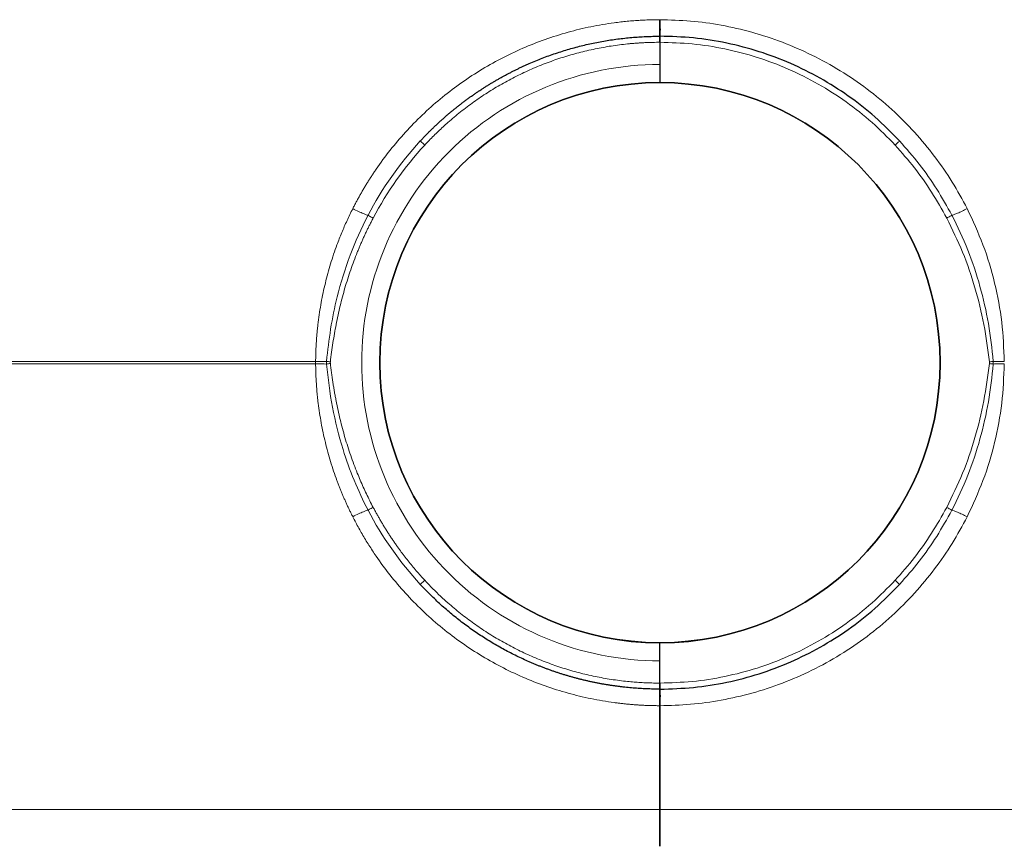
# Model space of a CAD drawing. Units: millimetres. Extents: x 0 to 420, y 0 to 297.
# Drawn here: x 189 to 208, y 192 to 208 of the extents above; entities that cross this region are included whole.
import ezdxf

# ---------------------------------------------------------------- set-up
doc = ezdxf.new("R2010")
doc.units = ezdxf.units.MM

msp = doc.modelspace()

# ---------------------------------------------------------------- linework, layer by layer
at = {"color": 7, "linetype": 'Continuous', "lineweight": 25}
for p, q in [((201.2938, 207.32591), (201.29483, 207.32591)), ((201.29483, 207.32591), (201.29585, 207.32591)), ((201.29483, 207.09514), (201.29483, 206.67206)), ((201.29483, 207.09514), (201.29483, 206.67206)), ((201.29483, 194.86437), (201.29483, 195.28745)), ((201.29483, 194.86437), (201.29483, 195.28745)), ((201.29483, 194.6336), (201.2938, 194.6336)), ((201.29585, 194.6336), (201.29483, 194.6336)), ((201.29483, 192.45117), (201.29483, 194.433)), ((201.29483, 194.433), (201.29483, 192.45117))]:
    msp.add_line(p, q, dxfattribs=at)
at = {"color": 8, "linetype": 'Continuous', "lineweight": 18}
for p, q in [((47.44867, 200.99986), (194.72325, 200.99986)), ((194.72325, 200.95964), (47.44867, 200.95964)), ((207.58501, 200.96314), (207.58501, 200.99636)), ((207.65664, 200.95473), (207.65664, 201.00478)), ((47.44867, 192.45117), (201.29483, 192.45117)), ((201.29483, 192.45117), (355.14098, 192.45117))]:
    msp.add_line(p, q, dxfattribs=at)
at = {"color": 7, "linetype": 'Continuous', "lineweight": 25}
msp.add_circle((201.29483, 200.97975), 5.34601, dxfattribs=at)
for start, end in [(90, 270), (270, 90)]:
    msp.add_arc((201.29483, 200.97975), 5.34615, start, end, dxfattribs=at)
at = {"color": 8, "linetype": 'Continuous', "lineweight": 18}
for points, knots in [([(195.43183, 203.91956), (195.44289, 203.94125), (195.46501, 203.9846), (195.49908, 204.04914), (195.53381, 204.1133), (195.56924, 204.17704), (195.60536, 204.24037), (195.64219, 204.30328), (195.67971, 204.36579), (195.71792, 204.42788), (195.75684, 204.48955), (195.79645, 204.55082), (195.83675, 204.61167), (195.94833, 204.77613), (196.14117, 205.03747), (196.43491, 205.38307), (196.75385, 205.70978), (197.09821, 206.01633), (197.46437, 206.29901), (197.85086, 206.55593), (198.25445, 206.78508), (198.67185, 206.98446), (199.10075, 207.15363), (199.53616, 207.29101), (199.9771, 207.39738), (200.31449, 207.4546), (200.5462, 207.48358), (200.67058, 207.49674), (200.79511, 207.50752), (200.91981, 207.51594), (201.04467, 207.52193), (201.1697, 207.52573), (201.2531, 207.52625), (201.29483, 207.52651)], [0, 0, 0, 0, 0.0100991, 0.02019164, 0.03027887, 0.04036201, 0.05044233, 0.06052104, 0.0705994, 0.08067865, 0.09076002, 0.10084476, 0.11093411, 0.12102931, 0.18325843, 0.2454766, 0.30889749, 0.37230779, 0.4363278, 0.50033919, 0.56433296, 0.6283217, 0.69166697, 0.75501193, 0.81712474, 0.87924211, 0.8965075, 0.91375765, 0.93099885, 0.94823738, 0.96547956, 0.98273167, 1, 1, 1, 1]), ([(201.29483, 207.52651), (201.48931, 207.52137), (201.88118, 207.51102), (202.46849, 207.42855), (203.05552, 207.29486), (203.63514, 207.10428), (204.19997, 206.85837), (204.74102, 206.55954), (205.2517, 206.21132), (205.72584, 205.81804), (206.15728, 205.38661), (206.54127, 204.92292), (206.87967, 204.43589), (207.06555, 204.09084), (207.15782, 203.91956)], [0, 0, 0, 0, 0.08048252, 0.16216698, 0.24497917, 0.32942199, 0.41434538, 0.49966111, 0.58499388, 0.6699814, 0.75453303, 0.83747719, 0.91932903, 1, 1, 1, 1]), ([(201.29483, 207.09514), (201.27191, 207.09506), (201.2261, 207.09492), (201.15739, 207.09372), (201.08873, 207.0918), (201.0201, 207.0891), (200.95151, 207.08563), (200.88296, 207.08138), (200.81444, 207.07637), (200.74596, 207.07059), (200.59613, 207.05624), (200.36556, 207.02685), (200.05519, 206.97095), (199.74698, 206.89886), (199.44131, 206.81037), (199.14009, 206.70594), (198.84421, 206.58567), (198.55499, 206.45016), (198.27378, 206.29999), (198.00122, 206.13571), (197.73901, 205.95844), (197.48718, 205.76858), (197.29498, 205.60751), (197.15592, 205.48225), (197.06572, 205.39765), (196.9773, 205.31123), (196.8905, 205.22314), (196.83415, 205.16294), (196.80597, 205.13283)], [0, 0, 0, 0, 0.01363859, 0.02727134, 0.04089999, 0.05452625, 0.06815184, 0.08177848, 0.0954079, 0.10904182, 0.12268195, 0.18499957, 0.24732507, 0.31031832, 0.37331954, 0.43665612, 0.50000072, 0.56333729, 0.62668189, 0.68967513, 0.75267636, 0.81499397, 0.87731948, 0.90186437, 0.92639483, 0.95092089, 0.9754526, 1, 1, 1, 1]), ([(205.78369, 205.13283), (205.63929, 205.28003), (205.34817, 205.57679), (204.85391, 205.96521), (204.31964, 206.30765), (203.74876, 206.59322), (203.15143, 206.81833), (202.53724, 206.97794), (201.91647, 207.07696), (201.50094, 207.08911), (201.29483, 207.09514)], [0, 0, 0, 0, 0.12267393, 0.24732022, 0.37331698, 0.5, 0.62668302, 0.75267978, 0.87732607, 1, 1, 1, 1]), ([(201.29483, 195.28745), (199.78518, 195.28745), (198.33724, 195.8872), (196.20227, 198.02217), (195.60252, 199.4701), (195.60252, 202.4894), (196.20227, 203.93734), (198.33724, 206.07231), (199.78518, 206.67206), (201.29483, 206.67206)], [0, 0, 0, 0, 0.25, 0.25, 0.5, 0.5, 0.75, 0.75, 1, 1, 1, 1]), ([(201.29483, 206.67206), (199.78518, 206.67206), (198.33724, 206.07231), (196.20227, 203.93734), (195.60252, 202.4894), (195.60252, 199.4701), (196.20227, 198.02217), (198.33724, 195.8872), (199.78518, 195.28745), (201.29483, 195.28745)], [0, 0, 0, 0, 0.25, 0.25, 0.5, 0.5, 0.75, 0.75, 1, 1, 1, 1]), ([(196.72127, 205.21119), (196.72127, 205.21119), (196.73676, 205.19687), (196.78063, 205.15628), (196.80597, 205.13283)], [0, 0, 0, 0, 0.42857143, 1, 1, 1, 1]), ([(206.86677, 203.7929), (206.77277, 203.96168), (206.58472, 204.29935), (206.25064, 204.77487), (205.99581, 205.06573), (205.86838, 205.21119)], [0, 0, 0, 0, 0.33317942, 0.66653466, 1, 1, 1, 1]), ([(206.76804, 203.74062), (206.6748, 203.90641), (206.48832, 204.23801), (206.15904, 204.70473), (205.90866, 204.9903), (205.78369, 205.13283)], [0, 0, 0, 0, 0.33371182, 0.66744691, 1, 1, 1, 1]), ([(194.72325, 200.99986), (194.72349, 201.02277), (194.72398, 201.06856), (194.72562, 201.13723), (194.72792, 201.20585), (194.73096, 201.27442), (194.7347, 201.34295), (194.73916, 201.41144), (194.74434, 201.47987), (194.75024, 201.54826), (194.75684, 201.61661), (194.76417, 201.68491), (194.78435, 201.85621), (194.82602, 202.12953), (194.90502, 202.50153), (195.00533, 202.86839), (195.09968, 203.14852), (195.17453, 203.34544), (195.2215, 203.46223), (195.27067, 203.57807), (195.3221, 203.69292), (195.37558, 203.80688), (195.41308, 203.88199), (195.43183, 203.91956)], [0, 0, 0, 0, 0.02268265, 0.04535406, 0.06801669, 0.09067299, 0.11332541, 0.13597642, 0.15862846, 0.18128399, 0.20394547, 0.22661536, 0.24929609, 0.37473154, 0.50016244, 0.62555903, 0.75094659, 0.79248601, 0.833993, 0.87548271, 0.91697033, 0.95847104, 1, 1, 1, 1]), ([(195.43183, 203.91956), (195.50628, 203.88223), (195.63514, 203.82201), (195.70695, 203.79613), (195.72288, 203.7929)], [0.166872591, 0.166872591, 0.166872591, 0.166872591, 0.642945396, 1, 1, 1, 1]), ([(207.15782, 203.91956), (207.12532, 203.90354), (207.0603, 203.8715), (206.97341, 203.83209), (206.90332, 203.80315), (206.87896, 203.79631), (206.86677, 203.7929)], [0, 0, 0, 0, 0.249969292, 0.49993696, 0.749798966, 1, 1, 1, 1]), ([(207.15782, 203.91956), (207.26415, 203.69114), (207.47754, 203.23268), (207.69337, 202.50358), (207.83573, 201.75662), (207.8562, 201.25158), (207.86641, 200.99986)], [0, 0, 0, 0, 0.24903929, 0.49983855, 0.75072015, 1, 1, 1, 1]), ([(194.93301, 201.00478), (194.96983, 201.41724), (195.12082, 202.37899), (195.46434, 203.29883), (195.72288, 203.7929)], [0, 0, 0, 0, 1.6047134, 3.74433127, 3.74433127, 3.74433127, 3.74433127]), ([(195.82162, 203.74062), (195.81053, 203.71952), (195.78834, 203.6773), (195.75588, 203.61349), (195.724, 203.54928), (195.69277, 203.48463), (195.66215, 203.41956), (195.63216, 203.35406), (195.6028, 203.28814), (195.57407, 203.22179), (195.54597, 203.15501), (195.48241, 202.99958), (195.38983, 202.75198), (195.28103, 202.41035), (195.1885, 202.06188), (195.1253, 201.77026), (195.082, 201.53485), (195.05322, 201.35886), (195.02703, 201.17902), (195.01216, 201.05763), (195.00465, 200.99636)], [0, 0, 0, 0, 0.02482464, 0.04968094, 0.07457163, 0.09949946, 0.12446713, 0.14947737, 0.17453286, 0.19963629, 0.22479032, 0.2499976, 0.37455029, 0.50000649, 0.62331127, 0.74996308, 0.81071004, 0.87261696, 0.93570648, 1, 1, 1, 1]), ([(195.82162, 203.74062), (195.79602, 203.75418), (195.75145, 203.77777), (195.72768, 203.79036), (195.72288, 203.7929)], [0, 0, 0, 0, 0.57142857, 1, 1, 1, 1]), ([(206.76804, 203.74062), (206.77923, 203.74655), (206.80162, 203.7584), (206.83149, 203.77422), (206.85523, 203.78678), (206.86292, 203.79086), (206.86677, 203.7929)], [0, 0, 0, 0, 0.24996396, 0.49992586, 0.74976355, 1, 1, 1, 1]), ([(207.58501, 200.99636), (207.55267, 201.2343), (207.488, 201.71013), (207.31619, 202.4103), (207.08555, 203.09393), (206.87387, 203.52506), (206.76804, 203.74062)], [0, 0, 0, 0, 0.25003713, 0.50003336, 0.75002989, 1, 1, 1, 1]), ([(207.65664, 201.00478), (207.62987, 201.24554), (207.57624, 201.72783), (207.41232, 202.43876), (207.1855, 203.13446), (206.97306, 203.57332), (206.86677, 203.7929)], [0, 0, 0, 0, 0.24905052, 0.4988964, 0.74927475, 1, 1, 1, 1]), ([(194.72325, 200.99986), (194.7232, 200.99652), (194.7231, 200.98982), (194.72306, 200.97975), (194.7231, 200.96968), (194.7232, 200.96299), (194.72325, 200.95964)], [0, 0, 0, 0, 0.25000588, 0.5, 0.74999412, 1, 1, 1, 1]), ([(195.43183, 198.03994), (195.42155, 198.06041), (195.40099, 198.10134), (195.37097, 198.16312), (195.34156, 198.22516), (195.31283, 198.2875), (195.28474, 198.35012), (195.25732, 198.41303), (195.23055, 198.47622), (195.20444, 198.53971), (195.17898, 198.60348), (195.15419, 198.66754), (195.09359, 198.82906), (195.00534, 199.09111), (194.90503, 199.45795), (194.82602, 199.82997), (194.78148, 200.12215), (194.75774, 200.33145), (194.74595, 200.45678), (194.73655, 200.58227), (194.72961, 200.70792), (194.7249, 200.83372), (194.7238, 200.91766), (194.72325, 200.95964)], [0, 0, 0, 0, 0.02265455, 0.0452991, 0.0679361, 0.09056802, 0.11319733, 0.13582647, 0.15845793, 0.18109415, 0.20373761, 0.22639075, 0.24905605, 0.37442989, 0.49984019, 0.62525738, 0.75070653, 0.79227525, 0.83381588, 0.87534353, 0.91687334, 0.95842046, 1, 1, 1, 1]), ([(195.00465, 200.99636), (194.99359, 200.99766), (194.9678, 201.00069), (194.94452, 201.00343), (194.93301, 201.00478)], [0, 0, 0, 0, 0.42857143, 1, 1, 1, 1]), ([(194.93301, 200.95473), (194.94452, 200.95608), (194.9678, 200.95881), (194.99359, 200.96184), (195.00465, 200.96314)], [0, 0, 0, 0, 0.57142857, 1, 1, 1, 1]), ([(195.72288, 198.16661), (195.52897, 198.53716), (195.264, 199.18436), (195.03084, 200.13004), (194.95756, 200.67975), (194.93301, 200.95473)], [0, 0, 0, 0, 1.6047134, 2.67452233, 3.74433127, 3.74433127, 3.74433127, 3.74433127]), ([(195.00465, 200.99636), (195.00437, 200.9936), (195.00381, 200.98808), (195.0036, 200.97975), (195.00381, 200.97143), (195.00437, 200.96591), (195.00465, 200.96314)], [0, 0, 0, 0, 0.2504295, 0.5, 0.7495705, 1, 1, 1, 1]), ([(195.00465, 200.96314), (195.00838, 200.93209), (195.01578, 200.87034), (195.02784, 200.77839), (195.04051, 200.68764), (195.05386, 200.59809), (195.06787, 200.50975), (195.08255, 200.4226), (195.0979, 200.33666), (195.13111, 200.16097), (195.18821, 199.89826), (195.28092, 199.54976), (195.38983, 199.20748), (195.49086, 198.93728), (195.57363, 198.73776), (195.63171, 198.60548), (195.69237, 198.47491), (195.75535, 198.34591), (195.79955, 198.26119), (195.82162, 198.21889)], [0, 0, 0, 0, 0.03258108, 0.06477724, 0.09659097, 0.12802487, 0.15908165, 0.18976408, 0.22007506, 0.2500176, 0.37600809, 0.50000262, 0.62551023, 0.74999897, 0.8003415, 0.85049137, 0.90046997, 0.95029891, 1, 1, 1, 1]), ([(206.76804, 198.21889), (206.87384, 198.43445), (207.08548, 198.8656), (207.31635, 199.54913), (207.48751, 200.24946), (207.5525, 200.72522), (207.58501, 200.96314)], [0, 0, 0, 0, 0.24996346, 0.49997277, 0.74994079, 1, 1, 1, 1]), ([(206.86677, 198.16661), (206.97303, 198.38619), (207.18542, 198.82507), (207.41246, 199.52069), (207.57586, 200.23174), (207.62974, 200.71398), (207.65664, 200.95473)], [0, 0, 0, 0, 0.2507187, 0.50110733, 0.75094002, 1, 1, 1, 1]), ([(207.86641, 200.95964), (207.8562, 200.70793), (207.83573, 200.20288), (207.69337, 199.45593), (207.47754, 198.72683), (207.26415, 198.26837), (207.15782, 198.03994)], [0, 0, 0, 0, 0.24927985, 0.50016145, 0.75096071, 1, 1, 1, 1]), ([(207.58501, 200.99636), (207.59802, 200.99789), (207.62404, 201.00095), (207.64578, 201.0035), (207.65664, 201.00478)], [0, 0, 0, 0, 0.49999819, 1, 1, 1, 1]), ([(207.65664, 200.95473), (207.64578, 200.956), (207.62404, 200.95856), (207.59802, 200.96161), (207.58501, 200.96314)], [0, 0, 0, 0, 0.50000181, 1, 1, 1, 1]), ([(207.65668, 201.00479), (207.68859, 201.0032), (207.75241, 201.00003), (207.82841, 200.99992), (207.86641, 200.99986)], [0, 0, 0, 0, 0.49999063, 1, 1, 1, 1]), ([(195.72288, 198.16661), (195.70695, 198.16337), (195.63514, 198.1375), (195.50628, 198.07727), (195.43183, 198.03994)], [0.166872591, 0.166872591, 0.166872591, 0.166872591, 0.523927195, 1, 1, 1, 1]), ([(195.72288, 198.16661), (195.72768, 198.16915), (195.75145, 198.18174), (195.79602, 198.20533), (195.82162, 198.21889)], [0, 0, 0, 0, 0.42857143, 1, 1, 1, 1]), ([(195.82162, 198.21889), (195.83284, 198.19784), (195.85528, 198.15577), (195.88976, 198.09316), (195.92482, 198.03095), (195.96052, 197.96919), (195.99684, 197.90786), (196.03378, 197.84696), (196.07135, 197.7865), (196.10954, 197.72647), (196.14836, 197.66688), (196.1878, 197.60772), (196.22786, 197.54899), (196.27844, 197.47654), (196.34009, 197.39091), (196.41356, 197.29278), (196.48868, 197.19628), (196.56545, 197.10138), (196.6439, 197.00813), (196.72387, 196.91639), (196.77861, 196.85657), (196.80597, 196.82667)], [0, 0, 0, 0, 0.04185179, 0.08365474, 0.12541353, 0.16713287, 0.20881745, 0.25047201, 0.29210127, 0.33370999, 0.3753029, 0.41688477, 0.45846035, 0.5000344, 0.57190758, 0.64358891, 0.71510345, 0.78647639, 0.85773312, 0.92889913, 1, 1, 1, 1]), ([(206.76804, 198.21889), (206.6748, 198.05309), (206.48832, 197.72149), (206.15903, 197.25477), (205.90865, 196.9692), (205.78369, 196.82667)], [0, 0, 0, 0, 0.33372286, 0.66745772, 1, 1, 1, 1]), ([(205.86838, 196.74831), (205.99581, 196.89377), (206.25064, 197.18464), (206.58472, 197.66016), (206.77277, 197.99782), (206.86677, 198.16661)], [0, 0, 0, 0, 0.33346534, 0.66682058, 1, 1, 1, 1]), ([(206.86677, 198.16661), (206.86292, 198.16865), (206.85523, 198.17272), (206.83149, 198.18529), (206.80162, 198.2011), (206.77923, 198.21296), (206.76804, 198.21889)], [0, 0, 0, 0, 0.25023645, 0.50007414, 0.75003604, 1, 1, 1, 1]), ([(206.86677, 198.16661), (206.87896, 198.16319), (206.90332, 198.15636), (206.97341, 198.12741), (207.0603, 198.08801), (207.12532, 198.05597), (207.15782, 198.03994)], [0, 0, 0, 0, 0.25020103, 0.50006304, 0.75003071, 1, 1, 1, 1]), ([(201.29483, 194.433), (201.27049, 194.4331), (201.22182, 194.43329), (201.14884, 194.4346), (201.07592, 194.43667), (201.00305, 194.43956), (200.93024, 194.44325), (200.85748, 194.44775), (200.78477, 194.45306), (200.71212, 194.45917), (200.63952, 194.4661), (200.56698, 194.47383), (200.49449, 194.48237), (200.29737, 194.50781), (199.97711, 194.56212), (199.53618, 194.66849), (199.10076, 194.80587), (198.67188, 194.97504), (198.25446, 195.17442), (197.85089, 195.40357), (197.46438, 195.66049), (197.09823, 195.94316), (196.75386, 196.24971), (196.43493, 196.57642), (196.14118, 196.92203), (195.93801, 197.19736), (195.80769, 197.39109), (195.73986, 197.49617), (195.67409, 197.60247), (195.61035, 197.70998), (195.5487, 197.81873), (195.48895, 197.92861), (195.45088, 198.00282), (195.43183, 198.03994)], [0, 0, 0, 0, 0.010074765, 0.020143278, 0.030206785, 0.040266531, 0.050323768, 0.060379743, 0.070435706, 0.080492909, 0.090552601, 0.100616029, 0.110684443, 0.120759086, 0.182870782, 0.244989261, 0.308328676, 0.371679491, 0.435662877, 0.499661996, 0.563668028, 0.627693395, 0.691098151, 0.754524589, 0.816737075, 0.878971876, 0.896272737, 0.91355947, 0.930838321, 0.948115547, 0.965397403, 0.982690141, 1, 1, 1, 1]), ([(207.15782, 198.03994), (207.06556, 197.86868), (206.87967, 197.52363), (206.54128, 197.0366), (206.15729, 196.57291), (205.72586, 196.14149), (205.25172, 195.7482), (204.74104, 195.39998), (204.19999, 195.10115), (203.63516, 194.85524), (203.05555, 194.66465), (202.4685, 194.53096), (201.8812, 194.44849), (201.48932, 194.43814), (201.29483, 194.433)], [0, 0, 0, 0, 0.08066847, 0.16251775, 0.24546696, 0.33001366, 0.41500135, 0.50033889, 0.58564985, 0.67057307, 0.75502082, 0.83782797, 0.91951499, 1, 1, 1, 1]), ([(196.80597, 196.82667), (196.78063, 196.80323), (196.73676, 196.76264), (196.72127, 196.74831), (196.72127, 196.74831)], [0, 0, 0, 0, 0.57142857, 1, 1, 1, 1]), ([(196.80597, 196.82667), (196.82158, 196.80991), (196.85281, 196.77638), (196.90035, 196.72676), (196.94839, 196.67766), (196.99698, 196.62912), (197.04611, 196.58113), (197.09577, 196.53369), (197.14598, 196.4868), (197.19673, 196.44047), (197.30902, 196.34023), (197.48717, 196.19094), (197.73899, 196.00109), (198.00121, 195.82381), (198.27375, 195.65953), (198.55498, 195.50935), (198.84419, 195.37384), (199.14007, 195.25358), (199.44128, 195.14914), (199.74697, 195.06065), (200.05516, 194.98856), (200.36555, 194.93265), (200.6143, 194.90096), (200.80069, 194.88395), (200.92404, 194.87519), (201.04752, 194.86898), (201.17113, 194.86509), (201.25359, 194.86461), (201.29483, 194.86437)], [0, 0, 0, 0, 0.01363859, 0.02727134, 0.04089999, 0.05452625, 0.06815184, 0.08177848, 0.0954079, 0.10904182, 0.12268195, 0.18499957, 0.24732507, 0.31031832, 0.37331954, 0.43665612, 0.50000072, 0.56333729, 0.62668189, 0.68967513, 0.75267636, 0.81499397, 0.87731948, 0.90186437, 0.92639483, 0.95092089, 0.9754526, 1, 1, 1, 1]), ([(201.29483, 194.86437), (201.50094, 194.8704), (201.91647, 194.88255), (202.53724, 194.98157), (203.15143, 195.14118), (203.74876, 195.36628), (204.31964, 195.65186), (204.85391, 195.9943), (205.34817, 196.38272), (205.63929, 196.67948), (205.78369, 196.82667)], [0, 0, 0, 0, 0.12267393, 0.24732022, 0.37331698, 0.5, 0.62668302, 0.75267978, 0.87732607, 1, 1, 1, 1])]:
    msp.add_open_spline(points, degree=3, knots=knots, dxfattribs=at)
at = {"color": 7, "linetype": 'Continuous', "lineweight": 25}
for points, knots in [([(201.2938, 207.32591), (201.29414, 207.35373), (201.29439, 207.38488), (201.29474, 207.45331), (201.29483, 207.48926), (201.29483, 207.52651)], [0, 0, 0, 0, 0.5, 0.5, 1, 1, 1, 1]), ([(201.29483, 207.52651), (201.29488, 207.48757), (201.29498, 207.4137), (201.29557, 207.35409), (201.29585, 207.32591)], [0, 0, 0, 0, 0.52723882, 1, 1, 1, 1]), ([(201.29483, 207.3259), (201.29483, 207.30771), (201.29483, 207.29165), (201.29483, 207.2634), (201.29483, 207.25111), (201.29483, 207.23132), (201.29483, 207.22372), (201.29483, 207.21329), (201.29483, 207.21052), (201.29483, 207.21052)], [0, 0, 0, 0, 0.25, 0.25, 0.5, 0.5, 0.75, 0.75, 1, 1, 1, 1]), ([(201.29483, 207.21052), (201.29483, 207.21463), (201.29483, 207.22284), (201.29483, 207.27172), (201.29483, 207.31252), (201.29483, 207.3259)], [0, 0, 0, 0, 0.4022986, 0.80394692, 1, 1, 1, 1]), ([(196.72127, 205.21119), (196.73633, 205.22736), (196.7664, 205.25967), (196.81214, 205.30749), (196.85826, 205.35478), (196.90482, 205.40149), (196.9518, 205.44764), (196.99918, 205.49321), (197.04696, 205.53821), (197.09513, 205.58263), (197.14369, 205.62647), (197.19263, 205.66973), (197.24193, 205.7124), (197.2916, 205.75449), (197.34163, 205.79599), (197.392, 205.83689), (197.44271, 205.87721), (197.49375, 205.91693), (197.54511, 205.95605), (197.5968, 205.99458), (197.64879, 206.0325), (197.70108, 206.06983), (197.75367, 206.10655), (197.80655, 206.14268), (197.8597, 206.17819), (197.91313, 206.21311), (197.96682, 206.24741), (198.02077, 206.28111), (198.07497, 206.3142), (198.12941, 206.34669), (198.18409, 206.37856), (198.239, 206.40983), (198.29412, 206.44049), (198.34946, 206.47053), (198.40501, 206.49997), (198.46076, 206.52879), (198.5167, 206.55701), (198.57282, 206.58461), (198.62912, 206.61161), (198.68559, 206.63799), (198.74223, 206.66377), (198.82141, 206.69885), (198.92361, 206.74221), (199.04941, 206.79239), (199.17625, 206.83981), (199.30405, 206.88445), (199.43276, 206.92629), (199.5623, 206.96532), (199.69264, 207.00151), (199.82369, 207.03486), (199.9554, 207.06535), (200.0877, 207.09297), (200.22054, 207.11771), (200.35384, 207.13955), (200.48755, 207.1585), (200.62161, 207.17454), (200.75594, 207.18766), (200.89049, 207.19789), (201.0252, 207.20514), (201.16, 207.20968), (201.24989, 207.21024), (201.29483, 207.21052)], [0, 0, 0, 0, 0.01291928, 0.02581722, 0.0386938, 0.05154905, 0.06438297, 0.07719557, 0.08998686, 0.10275685, 0.11550555, 0.12823296, 0.14093909, 0.15362396, 0.16628757, 0.17892993, 0.19155105, 0.20415093, 0.2167296, 0.22928705, 0.2418233, 0.25433835, 0.26683222, 0.27930491, 0.29175644, 0.3041868, 0.31659602, 0.3289841, 0.34135105, 0.35369689, 0.36602161, 0.37832523, 0.39060776, 0.40286921, 0.41510959, 0.42732891, 0.43952718, 0.4517044, 0.4638606, 0.47599577, 0.48810994, 0.5002031, 0.52657591, 0.55294059, 0.57929725, 0.605646, 0.63198694, 0.65832017, 0.68464581, 0.71096397, 0.73727474, 0.76357823, 0.78987456, 0.81616383, 0.84244614, 0.86872161, 0.89499034, 0.92125243, 0.947508, 0.97375716, 1, 1, 1, 1]), ([(201.29483, 207.21052), (201.29483, 207.21052), (201.29483, 207.20978), (201.29483, 207.20685), (201.29483, 207.20463), (201.29483, 207.19885), (201.29483, 207.19531), (201.29483, 207.18694), (201.29483, 207.18207), (201.29483, 207.16612), (201.29483, 207.15326), (201.29483, 207.12552), (201.29483, 207.11038), (201.29483, 207.09514)], [0, 0, 0, 0, 0.125, 0.125, 0.25, 0.25, 0.375, 0.375, 0.5, 0.5, 0.75, 0.75, 1, 1, 1, 1]), ([(205.86838, 205.21119), (205.71455, 205.36762), (205.40945, 205.67789), (204.89724, 206.07612), (204.35912, 206.41743), (203.78965, 206.7009), (203.19266, 206.9263), (202.57059, 207.08899), (201.9358, 207.19148), (201.5084, 207.20418), (201.29483, 207.21052)], [0, 0, 0, 0, 0.12822965, 0.2543334, 0.37832021, 0.50019952, 0.62539982, 0.75042569, 0.87528859, 1, 1, 1, 1]), ([(201.29483, 207.09514), (201.29483, 207.10811), (201.29483, 207.13405), (201.29483, 207.16863), (201.29483, 207.19473), (201.29483, 207.20855), (201.29483, 207.20996), (201.29483, 207.21052)], [0, 0, 0, 0, 0.21469386, 0.42938772, 0.64408158, 0.85877544, 1, 1, 1, 1]), ([(201.29483, 206.67206), (201.29483, 206.64921), (201.29483, 206.62673), (201.29483, 206.58252), (201.29483, 206.56055), (201.29483, 206.51865), (201.29483, 206.49877), (201.29483, 206.46116), (201.29483, 206.44335), (201.29483, 206.41142), (201.29483, 206.39709), (201.29483, 206.37178), (201.29483, 206.36102), (201.29483, 206.34373), (201.29483, 206.33708), (201.29483, 206.32815), (201.29483, 206.32591), (201.29483, 206.32591)], [0, 0, 0, 0, 0.125, 0.125, 0.25, 0.25, 0.375, 0.375, 0.5, 0.5, 0.625, 0.625, 0.75, 0.75, 0.875, 0.875, 1, 1, 1, 1]), ([(201.29483, 206.67206), (201.29483, 206.63315), (201.29483, 206.55531), (201.29483, 206.45158), (201.29483, 206.3733), (201.29483, 206.33182), (201.29483, 206.32759), (201.29483, 206.32591)], [0, 0, 0, 0, 0.21469386, 0.42938772, 0.64408158, 0.85877544, 1, 1, 1, 1]), ([(201.29483, 194.74898), (201.27348, 194.74905), (201.23079, 194.74917), (201.16675, 194.7502), (201.10272, 194.75183), (201.0387, 194.75414), (200.9747, 194.7571), (200.91072, 194.76072), (200.84678, 194.765), (200.78288, 194.76994), (200.71902, 194.77554), (200.65522, 194.78179), (200.59147, 194.7887), (200.52779, 194.79627), (200.46419, 194.80449), (200.40066, 194.81337), (200.33722, 194.8229), (200.27388, 194.83309), (200.21063, 194.84393), (200.1475, 194.85542), (200.08447, 194.86756), (200.02157, 194.88035), (199.95879, 194.8938), (199.89615, 194.90789), (199.83364, 194.92263), (199.77129, 194.93801), (199.70909, 194.95403), (199.64705, 194.9707), (199.58517, 194.98801), (199.52347, 195.00596), (199.46196, 195.02455), (199.40062, 195.04377), (199.33949, 195.06363), (199.27855, 195.08412), (199.21782, 195.10524), (199.1573, 195.12699), (199.097, 195.14936), (199.03693, 195.17236), (198.9771, 195.19598), (198.9175, 195.22022), (198.85815, 195.24508), (198.77868, 195.27933), (198.67938, 195.32399), (198.56072, 195.38039), (198.44286, 195.43949), (198.32586, 195.50129), (198.20978, 195.5658), (198.09471, 195.63301), (197.98069, 195.70292), (197.86781, 195.77552), (197.75613, 195.8508), (197.64572, 195.92875), (197.53665, 196.00937), (197.42899, 196.09263), (197.32281, 196.17852), (197.21818, 196.26703), (197.11518, 196.35814), (197.01385, 196.45181), (196.91434, 196.54808), (196.81649, 196.64672), (196.75305, 196.71441), (196.72127, 196.74831)], [0, 0, 0, 0, 0.01246473, 0.02493087, 0.03739843, 0.04986743, 0.06233788, 0.07480978, 0.08728316, 0.09975802, 0.11223437, 0.12471222, 0.13719159, 0.14967249, 0.16215493, 0.17463892, 0.18712447, 0.1996116, 0.21210031, 0.22459062, 0.23708254, 0.24957607, 0.26207124, 0.27456805, 0.28706651, 0.29956664, 0.31206845, 0.32457194, 0.33707714, 0.34958404, 0.36209267, 0.37460303, 0.38711514, 0.39962901, 0.41214464, 0.42466205, 0.43718126, 0.44970227, 0.46222509, 0.47474973, 0.48727622, 0.49980455, 0.52528783, 0.55086425, 0.57653389, 0.60229685, 0.62815322, 0.65410309, 0.68014656, 0.70628371, 0.73251463, 0.75883941, 0.78525813, 0.81177089, 0.83837775, 0.86507882, 0.89187417, 0.91876388, 0.94574803, 0.97282672, 1, 1, 1, 1]), ([(201.29483, 194.74898), (201.5084, 194.75533), (201.9358, 194.76803), (202.57059, 194.87051), (203.19267, 195.03321), (203.78965, 195.25861), (204.35913, 195.54208), (204.89724, 195.88339), (205.40945, 196.28162), (205.71455, 196.59188), (205.86838, 196.74831)], [0, 0, 0, 0, 0.12471167, 0.24957466, 0.37460045, 0.49980048, 0.62168007, 0.74566697, 0.87177063, 1, 1, 1, 1]), ([(201.29483, 195.28745), (201.29483, 195.3103), (201.29483, 195.33278), (201.29483, 195.37699), (201.29483, 195.39896), (201.29483, 195.44086), (201.29483, 195.46074), (201.29483, 195.49835), (201.29483, 195.51616), (201.29483, 195.54809), (201.29483, 195.56242), (201.29483, 195.58773), (201.29483, 195.59849), (201.29483, 195.61577), (201.29483, 195.62242), (201.29483, 195.63136), (201.29483, 195.6336), (201.29483, 195.6336)], [0, 0, 0, 0, 0.125, 0.125, 0.25, 0.25, 0.375, 0.375, 0.5, 0.5, 0.625, 0.625, 0.75, 0.75, 0.875, 0.875, 1, 1, 1, 1]), ([(201.29483, 195.28745), (201.29483, 195.32636), (201.29483, 195.40419), (201.29483, 195.50793), (201.29483, 195.58621), (201.29483, 195.62769), (201.29483, 195.63192), (201.29483, 195.6336)], [0, 0, 0, 0, 0.21469386, 0.42938772, 0.64408158, 0.85877544, 1, 1, 1, 1]), ([(201.29483, 194.86437), (201.29483, 194.85675), (201.29483, 194.84926), (201.29483, 194.83452), (201.29483, 194.8272), (201.29483, 194.81323), (201.29483, 194.80661), (201.29483, 194.79407), (201.29483, 194.78813), (201.29483, 194.77217), (201.29483, 194.76357), (201.29483, 194.75205), (201.29483, 194.74898), (201.29483, 194.74898)], [0, 0, 0, 0, 0.125, 0.125, 0.25, 0.25, 0.375, 0.375, 0.5, 0.5, 0.75, 0.75, 1, 1, 1, 1]), ([(201.29483, 194.74898), (201.29483, 194.75026), (201.29483, 194.75281), (201.29483, 194.7727), (201.29483, 194.80198), (201.29483, 194.83443), (201.29483, 194.85586), (201.29483, 194.86437)], [0, 0, 0, 0, 0.21469386, 0.42938772, 0.64408158, 0.85877544, 1, 1, 1, 1]), ([(201.29483, 194.74898), (201.29483, 194.74898), (201.29483, 194.74627), (201.29483, 194.73598), (201.29483, 194.72826), (201.29483, 194.7085), (201.29483, 194.6965), (201.29483, 194.66812), (201.29483, 194.65179), (201.29483, 194.63361)], [0, 0, 0, 0, 0.25, 0.25, 0.5, 0.5, 0.75, 0.75, 1, 1, 1, 1]), ([(201.29483, 194.63361), (201.29483, 194.66001), (201.29483, 194.71276), (201.29483, 194.74494), (201.29483, 194.748), (201.29483, 194.74898)], [0, 0, 0, 0, 0.40488913, 0.80926652, 1, 1, 1, 1]), ([(201.29483, 194.433), (201.29483, 194.47025), (201.29474, 194.50594), (201.29448, 194.55727), (201.29437, 194.57374), (201.29411, 194.60491), (201.29397, 194.61969), (201.2938, 194.6336)], [0, 0, 0, 0, 0.5, 0.5, 0.75, 0.75, 1, 1, 1, 1]), ([(201.29585, 194.6336), (201.29555, 194.60207), (201.29496, 194.54195), (201.29487, 194.46812), (201.29483, 194.433)], [0, 0, 0, 0, 0.52435763, 1, 1, 1, 1]), ([(201.29483, 191.74898), (201.29483, 191.74898), (201.29483, 191.75343), (201.29483, 191.76651), (201.29483, 191.77195), (201.29483, 191.78501), (201.29483, 191.79268), (201.29483, 191.81859), (201.29483, 191.83976), (201.29483, 191.88984), (201.29483, 191.91903), (201.29483, 191.98307), (201.29483, 192.01807), (201.29483, 192.07511), (201.29483, 192.09499), (201.29483, 192.13562), (201.29483, 192.15638), (201.29483, 192.22001), (201.29483, 192.26419), (201.29483, 192.33316), (201.29483, 192.35657), (201.29483, 192.40359), (201.29483, 192.42729), (201.29483, 192.45117)], [0, 0, 0, 0, 0.125, 0.125, 0.1875, 0.1875, 0.25, 0.25, 0.375, 0.375, 0.5, 0.5, 0.625, 0.625, 0.6875, 0.6875, 0.75, 0.75, 0.875, 0.875, 0.9375, 0.9375, 1, 1, 1, 1]), ([(201.29483, 192.45117), (201.29483, 192.3693), (201.29484, 192.20555), (201.29483, 191.99089), (201.29483, 191.83074), (201.29483, 191.75729), (201.29483, 191.75102), (201.29483, 191.74898)], [0, 0, 0, 0, 0.21786305, 0.43572609, 0.66300638, 0.89028662, 1, 1, 1, 1])]:
    msp.add_open_spline(points, degree=3, knots=knots, dxfattribs=at)
at = {"color": 8, "linetype": 'Continuous', "lineweight": 18}
for points in [[(195.72288, 203.7929), (195.99148, 204.30617), (196.32724, 204.7853), (196.72127, 205.21119)], [(205.86838, 205.21119), (205.86711, 205.21002), (205.86456, 205.20766), (205.84498, 205.18954), (205.81698, 205.16364), (205.79478, 205.1431), (205.78369, 205.13283)], [(196.80597, 205.13283), (196.41891, 204.71448), (196.08831, 204.24432), (195.82162, 203.74062)], [(194.72325, 200.99986), (194.79881, 200.99939), (194.87377, 201.00115), (194.93301, 201.00478)], [(194.72325, 200.95964), (194.79881, 200.96012), (194.87365, 200.95833), (194.93297, 200.95472)], [(194.93301, 200.95473), (194.93198, 200.97127), (194.93198, 200.98824), (194.93301, 201.00478)], [(207.65664, 200.95473), (207.68854, 200.95632), (207.75234, 200.9595), (207.82839, 200.95959), (207.86641, 200.95964)], [(196.72127, 196.74831), (196.32724, 197.17421), (195.99148, 197.65334), (195.72288, 198.16661)], [(205.78369, 196.82667), (205.79478, 196.81641), (205.81698, 196.79587), (205.84498, 196.76997), (205.86456, 196.75185), (205.86711, 196.74949), (205.86838, 196.74831)]]:
    msp.add_open_spline(points, degree=3, dxfattribs=at)

doc.saveas('drawing.dxf')
